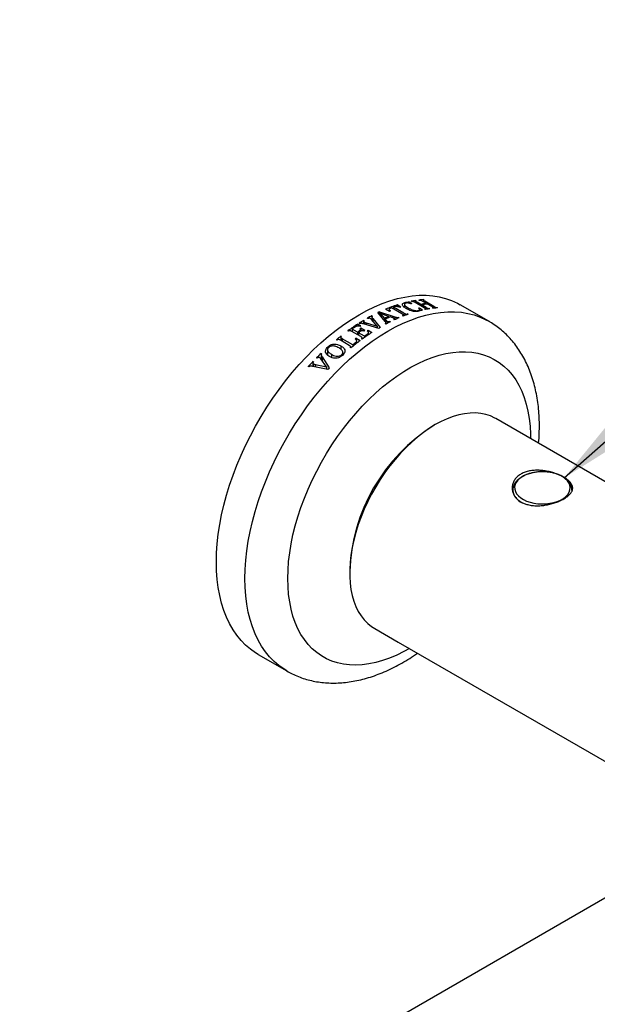
# Model space of a CAD drawing. Units: millimetres. Extents: x 120 to 2495, y 153 to 3444.
# Drawn here: x 2017 to 2103, y 1536 to 1682 of the extents above; entities that cross this region are included whole.
import ezdxf

# ---------------------------------------------------------------- set-up
doc = ezdxf.new("R2010")
doc.units = ezdxf.units.MM
doc.header["$LTSCALE"] = 12
doc.dimstyles.new('SLDDIMSTYLE2', dxfattribs={"dimtxt": 0.18, "dimasz": 39.624, "dimexe": 0, "dimexo": 0.0625, "dimgap": 0, "dimtad": 0, "dimtih": 1, "dimtoh": 1, "dimdec": 0, "dimrnd": 1e-09, "dimzin": 0, "dimdsep": 46, "dimtxsty": 'Standard', "dimsah": 1, "dimcen": 0.09, "dimadec": 0, "dimazin": 0, "dimtfac": 39.624, "dimtdec": 0, "dimtofl": 0, "dimtmove": 0, "dimatfit": 3, "dimfxl": 0, "dimfrac": 2, "dimtolj": 1, "dimtzin": 0, "dimarcsym": 0})

msp = doc.modelspace()

# ---------------------------------------------------------------- linework, layer by layer
at = {"color": 7, "linetype": 'Continuous', "lineweight": 25}
for p, q in [((2074.048, 1639.6), (2073.488, 1639.923)), ((2073.488, 1639.923), (2073.488, 1639.685)), ((2074.569, 1640.023), (2074.569, 1639.576)), ((2074.636, 1640.278), (2074.636, 1640.13)), ((2075.669, 1640.113), (2075.238, 1640.362)), ((2075.238, 1640.362), (2075.238, 1640.173)), ((2075.663, 1640.413), (2075.575, 1640.464)), ((2077.481, 1639.503), (2076.154, 1640.269)), ((2076.322, 1640.527), (2076.233, 1640.578)), ((2076.233, 1640.578), (2076.233, 1640.223)), ((2076.248, 1640.471), (2076.248, 1640.214)), ((2076.994, 1640.005), (2076.449, 1640.32)), ((2076.814, 1640.594), (2076.726, 1640.645)), ((2076.994, 1640.005), (2076.994, 1639.784)), ((2077.779, 1639.552), (2077.142, 1639.92)), ((2077.142, 1639.92), (2077.142, 1639.699)), ((2077.849, 1640.121), (2077.304, 1640.436)), ((2077.469, 1640.658), (2077.381, 1640.709)), ((2077.381, 1640.709), (2077.381, 1640.391)), ((2077.395, 1640.614), (2077.395, 1640.383)), ((2078.925, 1639.698), (2077.597, 1640.465)), ((2077.849, 1640.121), (2077.849, 1640.02)), ((2078.633, 1639.668), (2077.996, 1640.036)), ((2087.088, 1637.504), (2082.845, 1639.954)), ((2069.812, 1638.258), (2069.724, 1638.31)), ((2069.724, 1638.31), (2069.724, 1637.702)), ((2071.689, 1637.473), (2070.612, 1638.793)), ((2070.858, 1638.909), (2073.124, 1638.147)), ((2070.858, 1638.909), (2070.858, 1638.491)), ((2070.978, 1638.646), (2070.978, 1638.344)), ((2070.978, 1638.646), (2071.619, 1637.902)), ((2072.261, 1638.211), (2070.978, 1638.646)), ((2072.339, 1638.965), (2071.779, 1639.289)), ((2072.261, 1638.211), (2072.261, 1638.057)), ((2072.289, 1639.287), (2072.289, 1638.995)), ((2074.206, 1638.578), (2072.634, 1639.486)), ((2074.501, 1638.688), (2072.929, 1639.596)), ((2072.929, 1639.596), (2072.929, 1639.316)), ((2074.398, 1638.266), (2074.31, 1638.317)), ((2074.399, 1638.266), (2074.399, 1638.413)), ((2075.112, 1638.531), (2075.024, 1638.582)), ((2075.024, 1638.582), (2075.024, 1638.499)), ((2076.601, 1639.087), (2076.601, 1638.974)), ((2076.804, 1639.02), (2076.804, 1639.222)), ((2077.269, 1639.189), (2076.818, 1639.45)), ((2076.818, 1639.45), (2076.818, 1639.024)), ((2077.696, 1639.239), (2077.608, 1639.29)), ((2077.683, 1639.247), (2077.683, 1639.349)), ((2078.355, 1639.353), (2078.266, 1639.405)), ((2078.266, 1639.405), (2078.266, 1639.34)), ((2078.847, 1639.42), (2078.758, 1639.471)), ((2078.832, 1639.429), (2078.832, 1639.52)), ((2079.502, 1639.484), (2079.414, 1639.535)), ((2079.414, 1639.535), (2079.414, 1639.477)), ((2068.097, 1636.799), (2067.625, 1637.071)), ((2067.625, 1637.071), (2067.625, 1636.766)), ((2067.912, 1637.147), (2067.823, 1637.198)), ((2070.748, 1636.433), (2068.481, 1637.113)), ((2068.512, 1637.454), (2068.512, 1637.104)), ((2068.604, 1637.575), (2068.516, 1637.626)), ((2068.516, 1637.626), (2068.516, 1637.455)), ((2068.584, 1637.37), (2068.584, 1637.082)), ((2068.887, 1637.255), (2070.537, 1636.745)), ((2069.146, 1637.891), (2069.057, 1637.942)), ((2070.537, 1636.745), (2069.695, 1637.737)), ((2069.748, 1638.152), (2069.748, 1637.674)), ((2069.876, 1637.918), (2070.952, 1636.553)), ((2070.537, 1636.745), (2070.537, 1636.497)), ((2071.619, 1637.902), (2071.619, 1637.558)), ((2071.722, 1637.795), (2071.815, 1637.685)), ((2071.722, 1637.795), (2071.722, 1637.428)), ((2071.838, 1637.081), (2071.75, 1637.132)), ((2071.81, 1637.098), (2071.81, 1637.237)), ((2072.039, 1637.482), (2072.039, 1637.187)), ((2072.502, 1637.423), (2072.413, 1637.474)), ((2072.413, 1637.474), (2072.413, 1637.379)), ((2072.693, 1638.056), (2072.445, 1638.143)), ((2073.067, 1637.695), (2072.979, 1637.746)), ((2073.074, 1637.698), (2073.074, 1637.852)), ((2073.783, 1638.014), (2073.695, 1638.065)), ((2073.695, 1638.065), (2073.695, 1637.976)), ((2065.214, 1635.23), (2065.126, 1635.281)), ((2065.126, 1635.281), (2065.126, 1634.625)), ((2066.265, 1636.025), (2066.176, 1636.076)), ((2068.083, 1635.212), (2066.755, 1635.978)), ((2067.596, 1635.872), (2066.8, 1636.331)), ((2066.8, 1636.331), (2066.8, 1635.952)), ((2067.596, 1635.872), (2067.596, 1635.493)), ((2068.627, 1635.277), (2067.743, 1635.787)), ((2067.743, 1635.787), (2067.743, 1635.408)), ((2067.932, 1636.105), (2067.932, 1635.918)), ((2068.03, 1635.986), (2068.03, 1636.228)), ((2068.686, 1636.132), (2068.067, 1636.49)), ((2068.067, 1636.49), (2068.067, 1636.011)), ((2069.187, 1636.17), (2069.717, 1635.828)), ((2069.187, 1636.17), (2069.187, 1635.901)), ((2069.242, 1635.513), (2069.242, 1635.775)), ((2064.556, 1634.7), (2064.468, 1634.751)), ((2066.374, 1633.904), (2065.046, 1634.671)), ((2065.123, 1633.838), (2065.123, 1633.334)), ((2065.14, 1635.091), (2065.14, 1634.617)), ((2066.918, 1633.998), (2065.342, 1634.907)), ((2066.918, 1633.998), (2066.918, 1633.794)), ((2067.39, 1634.996), (2067.977, 1634.616)), ((2067.39, 1634.996), (2067.39, 1634.728)), ((2067.494, 1634.248), (2067.494, 1634.534)), ((2068.298, 1634.851), (2068.209, 1634.902)), ((2068.284, 1634.859), (2068.284, 1635.031)), ((2068.627, 1635.277), (2068.627, 1635.088)), ((2062.27, 1632.659), (2062.181, 1632.71)), ((2062.181, 1632.71), (2062.181, 1631.893)), ((2062.206, 1632.498), (2062.206, 1631.835)), ((2063.142, 1633.239), (2063.142, 1632.489)), ((2063.201, 1633.703), (2063.201, 1633.434)), ((2063.711, 1632.58), (2063.711, 1632.121)), ((2065.235, 1632.53), (2065.235, 1632.338)), ((2065.422, 1632.501), (2065.422, 1632.877)), ((2066.589, 1633.526), (2066.501, 1633.577)), ((2066.575, 1633.534), (2066.575, 1633.719)), ((2060.97, 1631.26), (2060.97, 1630.779)), ((2061.061, 1631.447), (2060.973, 1631.498)), ((2060.973, 1631.498), (2060.973, 1631.283)), ((2061.042, 1631.161), (2061.345, 1631.068)), ((2061.042, 1631.161), (2061.042, 1630.765)), ((2061.345, 1631.068), (2062.994, 1630.726)), ((2061.603, 1632.002), (2061.515, 1632.053)), ((2062.994, 1630.726), (2062.152, 1631.91)), ((2062.206, 1631.879), (2062.181, 1631.893)), ((2062.334, 1632.2), (2063.409, 1630.551)), ((2060.369, 1630.708), (2060.281, 1630.759)), ((2063.206, 1630.342), (2060.939, 1630.785)), ((2062.994, 1630.726), (2062.994, 1630.383)), ((2126.436, 1600.933), (2088.159, 1623.03)), ((2090.67, 1612.386), (2090.67, 1612.134)), ((2090.67, 1612.36), (2090.67, 1612.386)), ((2099.47, 1612.413), (2099.47, 1612.386)), ((2099.47, 1612.298), (2099.47, 1612.386)), ((2070.161, 1591.852), (2073.654, 1589.835)), ((2073.654, 1589.835), (2107.459, 1570.32)), ((2052.847, 1587.991), (2057.09, 1585.541)), ((2133.51, 1568.641), (1603.637, 1262.752))]:
    msp.add_line(p, q, dxfattribs=at)
at = {"color": 8, "linetype": 'Continuous', "lineweight": 25}
for p, q in [((2076.449, 1640.32), (2076.449, 1640.098)), ((2077.597, 1640.465), (2077.597, 1640.266)), ((2078.925, 1639.698), (2078.925, 1639.43)), ((2074.501, 1638.688), (2074.501, 1638.306)), ((2075.133, 1639.493), (2075.133, 1639.237)), ((2077.779, 1639.552), (2077.779, 1639.255)), ((2068.887, 1637.255), (2068.887, 1636.991)), ((2069.876, 1637.918), (2069.876, 1637.523)), ((2071.815, 1637.685), (2071.815, 1637.244)), ((2073.124, 1638.147), (2073.124, 1637.721)), ((2069.1, 1635.602), (2069.1, 1635.417)), ((2065.342, 1634.907), (2065.342, 1634.5)), ((2067.324, 1634.316), (2067.324, 1634.116)), ((2061.345, 1631.068), (2061.345, 1630.705)), ((2062.334, 1632.2), (2062.334, 1631.655))]:
    msp.add_line(p, q, dxfattribs=at)
at = {"color": 7, "linetype": 'Continuous', "lineweight": 25, "flags": 128}
for points in [[(2046.633, 1601.726), (2046.664, 1603.07), (2046.757, 1604.446), (2046.912, 1605.85), (2047.129, 1607.278), (2047.406, 1608.726), (2047.743, 1610.189), (2048.14, 1611.663), (2048.594, 1613.143), (2049.104, 1614.627), (2049.669, 1616.108), (2050.288, 1617.583), (2050.958, 1619.047), (2051.678, 1620.497), (2052.445, 1621.927), (2053.258, 1623.335), (2054.113, 1624.714), (2055.008, 1626.062), (2055.942, 1627.375), (2056.91, 1628.648), (2057.91, 1629.879), (2058.939, 1631.062), (2059.994, 1632.196), (2061.073, 1633.276), (2062.171, 1634.299), (2063.286, 1635.263), (2064.414, 1636.164), (2065.553, 1637.001), (2066.698, 1637.769), (2067.846, 1638.468), (2068.995, 1639.095), (2070.14, 1639.649), (2071.278, 1640.127), (2072.406, 1640.528), (2073.521, 1640.852), (2074.62, 1641.096), (2075.698, 1641.261), (2076.753, 1641.346), (2077.783, 1641.351), (2078.783, 1641.275), (2079.751, 1641.12), (2080.684, 1640.884), (2081.579, 1640.57), (2082.434, 1640.178), (2082.845, 1639.954)], [(2057.24, 1599.277), (2057.271, 1600.517), (2057.364, 1601.788), (2057.519, 1603.087), (2057.735, 1604.408), (2058.011, 1605.748), (2058.347, 1607.101), (2058.742, 1608.464), (2059.193, 1609.83), (2059.7, 1611.196), (2060.26, 1612.557), (2060.872, 1613.907), (2061.534, 1615.244), (2062.243, 1616.561), (2062.997, 1617.854), (2063.794, 1619.119), (2064.63, 1620.352), (2065.502, 1621.548), (2066.408, 1622.703), (2067.345, 1623.813), (2068.309, 1624.875), (2069.298, 1625.884), (2070.306, 1626.837), (2071.332, 1627.731), (2072.372, 1628.563), (2073.421, 1629.33), (2074.477, 1630.029), (2075.535, 1630.658), (2076.593, 1631.215), (2077.646, 1631.698), (2078.691, 1632.104), (2079.724, 1632.434), (2080.742, 1632.684), (2081.741, 1632.856), (2082.717, 1632.948), (2083.668, 1632.96), (2084.59, 1632.891), (2085.48, 1632.742), (2086.335, 1632.514), (2087.151, 1632.207), (2087.927, 1631.823), (2088.659, 1631.362), (2089.345, 1630.827), (2089.982, 1630.218), (2090.568, 1629.539), (2091.102, 1628.792), (2091.581, 1627.978), (2092.004, 1627.102), (2092.37, 1626.165), (2092.676, 1625.172), (2092.923, 1624.125), (2093.108, 1623.029), (2093.232, 1621.886), (2093.294, 1620.702), (2093.302, 1620.061)], [(2088.159, 1623.03), (2088.001, 1623.118), (2087.341, 1623.423), (2086.641, 1623.65), (2085.905, 1623.799), (2085.135, 1623.868), (2084.337, 1623.856), (2083.513, 1623.765), (2082.668, 1623.594), (2081.806, 1623.345), (2080.931, 1623.018), (2080.048, 1622.615), (2079.16, 1622.139), (2078.272, 1621.59), (2077.389, 1620.973), (2076.514, 1620.29), (2075.652, 1619.544), (2074.807, 1618.739), (2073.983, 1617.879), (2073.184, 1616.969), (2072.415, 1616.011), (2071.679, 1615.013), (2070.979, 1613.977), (2070.318, 1612.909), (2069.701, 1611.815), (2069.13, 1610.7), (2068.608, 1609.568), (2068.137, 1608.426)], [(2092.146, 1614.434), (2091.752, 1614.171), (2091.428, 1613.877), (2091.182, 1613.559), (2091.018, 1613.223), (2090.941, 1612.877), (2090.952, 1612.529), (2091.051, 1612.185), (2091.236, 1611.853), (2091.502, 1611.541), (2091.844, 1611.254), (2092.255, 1610.998), (2092.726, 1610.78), (2093.247, 1610.604), (2093.806, 1610.474), (2094.393, 1610.392), (2094.994, 1610.36), (2095.597, 1610.379), (2096.188, 1610.449), (2096.756, 1610.567), (2097.288, 1610.732), (2097.772, 1610.94), (2098.199, 1611.187), (2098.559, 1611.466), (2098.845, 1611.773), (2099.05, 1612.101), (2099.171, 1612.442), (2099.204, 1612.79), (2099.149, 1613.137), (2099.007, 1613.476), (2098.781, 1613.799), (2098.476, 1614.1), (2098.098, 1614.372), (2097.656, 1614.609), (2097.159, 1614.806), (2096.617, 1614.96), (2096.042, 1615.067), (2095.447, 1615.124), (2094.843, 1615.13), (2094.245, 1615.086), (2093.664, 1614.991), (2093.112, 1614.849), (2092.603, 1614.662), (2092.146, 1614.434)], [(2068.137, 1608.426), (2067.72, 1607.28), (2067.359, 1606.134), (2067.055, 1604.995), (2066.81, 1603.867), (2066.625, 1602.757), (2066.502, 1601.67), (2066.44, 1600.611), (2066.44, 1599.585), (2066.502, 1598.597), (2066.625, 1597.653), (2066.81, 1596.756), (2067.055, 1595.911), (2067.359, 1595.122), (2067.72, 1594.394), (2068.137, 1593.729), (2068.608, 1593.13), (2069.13, 1592.602), (2069.701, 1592.146), (2070.161, 1591.852)], [(2052.847, 1587.991), (2052.445, 1588.235), (2051.678, 1588.78), (2050.958, 1589.399), (2050.288, 1590.089), (2049.669, 1590.85), (2049.104, 1591.678), (2048.594, 1592.572), (2048.14, 1593.529), (2047.743, 1594.545), (2047.406, 1595.619), (2047.129, 1596.746), (2046.912, 1597.924), (2046.757, 1599.149), (2046.664, 1600.418), (2046.633, 1601.726)], [(2075.303, 1588.883), (2074.477, 1588.426), (2073.421, 1587.906), (2072.372, 1587.461), (2071.332, 1587.093), (2070.306, 1586.803), (2069.298, 1586.592), (2068.309, 1586.46), (2067.345, 1586.408), (2066.408, 1586.437), (2065.502, 1586.545), (2064.63, 1586.734), (2063.794, 1587.001), (2062.997, 1587.347), (2062.243, 1587.77), (2061.534, 1588.268), (2060.872, 1588.84), (2060.26, 1589.484), (2059.7, 1590.198), (2059.193, 1590.979), (2058.742, 1591.824), (2058.347, 1592.731), (2058.011, 1593.696), (2057.735, 1594.717), (2057.519, 1595.789), (2057.364, 1596.909), (2057.271, 1598.073), (2057.24, 1599.277)]]:
    msp.add_lwpolyline(points, dxfattribs=at)
at = {"color": 8, "linetype": 'Continuous', "lineweight": 25, "flags": 128}
for points in [[(2050.876, 1599.277), (2050.907, 1600.621), (2051, 1601.997), (2051.155, 1603.401), (2051.372, 1604.829), (2051.649, 1606.277), (2051.986, 1607.739), (2052.382, 1609.213), (2052.836, 1610.694), (2053.347, 1612.177), (2053.912, 1613.659), (2054.531, 1615.134), (2055.201, 1616.598), (2055.921, 1618.048), (2056.688, 1619.478), (2057.501, 1620.885), (2058.356, 1622.265), (2059.251, 1623.613), (2060.184, 1624.926), (2061.152, 1626.199), (2062.152, 1627.429), (2063.182, 1628.613), (2064.237, 1629.746), (2065.315, 1630.827), (2066.414, 1631.85), (2067.529, 1632.814), (2068.657, 1633.715), (2069.795, 1634.551), (2070.94, 1635.32), (2072.089, 1636.019), (2073.237, 1636.646), (2074.382, 1637.199), (2075.521, 1637.678), (2076.649, 1638.079), (2077.764, 1638.402), (2078.862, 1638.647), (2079.941, 1638.812), (2080.996, 1638.897), (2082.025, 1638.902), (2083.025, 1638.826), (2083.993, 1638.67), (2084.927, 1638.435), (2085.822, 1638.121), (2086.677, 1637.729), (2087.094, 1637.501)], [(2099.47, 1612.386), (2099.459, 1612.205), (2099.456, 1612.187)], [(2057.087, 1585.543), (2056.688, 1585.786), (2055.921, 1586.331), (2055.201, 1586.949), (2054.531, 1587.64), (2053.912, 1588.401), (2053.347, 1589.229), (2052.836, 1590.123), (2052.382, 1591.079), (2051.986, 1592.096), (2051.649, 1593.17), (2051.372, 1594.297), (2051.155, 1595.475), (2051, 1596.7), (2050.907, 1597.968), (2050.876, 1599.277)]]:
    msp.add_lwpolyline(points, dxfattribs=at)
at = {"color": 7, "linetype": 'Continuous', "lineweight": 25}
for centre, radius, start, end in [((2080.024, 1619.688), 21.264, 107.89941, 112.81213), ((2080.037, 1620.003), 20.842, 109.34773, 109.94033), ((2079.359, 1623.241), 17.271, 102.3392, 102.83994), ((2078.67, 1624.603), 16.16, 98.67108, 101.04032), ((2078.468, 1626.085), 14.664, 94.24901, 96.82261), ((2079.493, 1624.819), 15.39, 96.13471, 99.34533), ((2079.641, 1624.734), 15.39, 96.13471, 99.34533), ((2082.572, 1614.201), 27.318, 118.05396, 119.65026), ((2081.33, 1616.582), 24.661, 115.1267, 115.75919), ((2082.699, 1615.678), 24.833, 114.85497, 116.49907), ((2081.101, 1618.077), 22.651, 112.35299, 112.75648), ((2080.337, 1619.195), 21.704, 110.78685, 111.3599), ((2080.16, 1620.612), 19.947, 107.84189, 108.28698), ((2082.155, 1618.461), 21.269, 109.33797, 111.38839), ((2080.508, 1622.578), 17.271, 102.3392, 102.83994), ((2080.791, 1623.379), 16.16, 98.67108, 101.04032), ((2080.589, 1624.86), 14.664, 94.24901, 96.82261), ((2085.221, 1609.909), 32.363, 122.93463, 126.04687), ((2083.806, 1612.087), 29.766, 120.91063, 122.47699), ((2084.955, 1610.751), 31.028, 122.91049, 123.23512), ((2082.85, 1615.586), 24.841, 114.76192, 116.61306), ((2084.087, 1614.113), 26.03, 116.42851, 118.07101), ((2083.057, 1616.255), 23.653, 113.08526, 114.98398), ((2087.825, 1606.423), 36.715, 128.18752, 129.50662), ((2085.378, 1609.819), 32.373, 123.97097, 125.02086), ((2086.264, 1609.231), 32.531, 124.29885, 125.01943), ((2086.411, 1609.146), 32.531, 124.29885, 125.01943), ((2085.49, 1610.16), 31.572, 123.49342, 123.81459), ((2087.359, 1608.66), 32.394, 122.99869, 126.04589), ((2086.109, 1609.803), 31.572, 123.49342, 123.81459), ((2087.214, 1608.751), 32.389, 124.00471, 125.02069), ((2086.045, 1610.121), 31.028, 122.91049, 123.23512), ((2085.406, 1611.763), 28.697, 120.24495, 120.71637), ((2089.473, 1605.786), 35.961, 126.70899, 129.52093), ((2089.351, 1605.848), 35.994, 127.73098, 128.55184), ((2088.041, 1607.214), 34.616, 126.62633, 126.93075), ((2091.729, 1602.04), 42.587, 133.93229, 135.19102), ((2093.328, 1600.479), 44.823, 136.2078, 137.50205), ((2094.793, 1599.894), 43.873, 135.67002, 136.05159), ((2093.127, 1599.378), 26.71, 121.98318, 178.0222)]:
    msp.add_arc(centre, radius, start, end, dxfattribs=at)
at = {"color": 8, "linetype": 'Continuous', "lineweight": 25}
msp.add_arc((2092.89, 1612.61), 2.235, 186.447, 247.65364, dxfattribs=at)
at = {"color": 7, "linetype": 'Continuous', "lineweight": 25}
for points, knots in [([(2073.901, 1639.551), (2073.837, 1639.576), (2073.703, 1639.627), (2073.523, 1639.683), (2073.365, 1639.707), (2073.236, 1639.704), (2073.17, 1639.681), (2073.132, 1639.668)], [0, 0, 0, 0, 0.25819, 0.5391691, 0.6735606, 0.8089853, 1, 1, 1, 1]), ([(2074.835, 1639.381), (2074.678, 1639.482), (2074.425, 1639.645), (2074.248, 1639.891), (2074.256, 1640.074), (2074.404, 1640.205), (2074.562, 1640.254), (2074.636, 1640.278)], [0, 0, 0, 0, 0.3054248, 0.4929266, 0.6817817, 0.8495761, 1, 1, 1, 1]), ([(2074.753, 1640.185), (2074.701, 1640.166), (2074.599, 1640.129), (2074.554, 1640.026), (2074.61, 1639.883), (2074.803, 1639.696), (2075.017, 1639.564), (2075.133, 1639.493)], [0, 0, 0, 0, 0.1483147, 0.2890613, 0.4521842, 0.7048723, 1, 1, 1, 1]), ([(2074.636, 1640.278), (2074.682, 1640.288), (2074.774, 1640.31), (2074.968, 1640.344), (2075.13, 1640.355), (2075.238, 1640.362)], [0, 0, 0, 0, 0.2507529, 0.5016531, 1, 1, 1, 1]), ([(2075.521, 1640.081), (2075.426, 1640.116), (2075.279, 1640.17), (2075.059, 1640.211), (2074.891, 1640.214), (2074.802, 1640.195), (2074.753, 1640.185)], [0, 0, 0, 0, 0.3676415, 0.5653972, 0.7643378, 1, 1, 1, 1]), ([(2076.154, 1640.269), (2076.102, 1640.299), (2076.031, 1640.34), (2075.929, 1640.385), (2075.863, 1640.404), (2075.771, 1640.417), (2075.709, 1640.414), (2075.663, 1640.413)], [0, 0, 0, 0, 0.3746858, 0.5145933, 0.6166707, 0.7184452, 1, 1, 1, 1]), ([(2076.322, 1640.527), (2076.298, 1640.518), (2076.263, 1640.504), (2076.246, 1640.477), (2076.253, 1640.45), (2076.317, 1640.396), (2076.393, 1640.352), (2076.449, 1640.32)], [0, 0, 0, 0, 0.2448583, 0.3601379, 0.4541557, 0.5932089, 1, 1, 1, 1]), ([(2077.304, 1640.436), (2077.235, 1640.477), (2077.15, 1640.529), (2077.007, 1640.577), (2076.914, 1640.591), (2076.854, 1640.593), (2076.814, 1640.594)], [0, 0, 0, 0, 0.4982801, 0.6236538, 0.7485783, 1, 1, 1, 1]), ([(2077.469, 1640.658), (2077.452, 1640.652), (2077.423, 1640.642), (2077.393, 1640.625), (2077.396, 1640.602), (2077.432, 1640.563), (2077.51, 1640.516), (2077.574, 1640.478), (2077.597, 1640.465)], [0, 0, 0, 0, 0.1934997, 0.3337188, 0.4341921, 0.5338239, 0.8316594, 1, 1, 1, 1]), ([(2078.758, 1639.471), (2078.782, 1639.48), (2078.816, 1639.492), (2078.835, 1639.516), (2078.829, 1639.534), (2078.789, 1639.582), (2078.706, 1639.628), (2078.633, 1639.668)], [0, 0, 0, 0, 0.25214357, 0.37751507, 0.43784157, 0.50321691, 1, 1, 1, 1]), ([(2078.925, 1639.698), (2078.96, 1639.678), (2079.031, 1639.638), (2079.129, 1639.588), (2079.225, 1639.556), (2079.317, 1639.54), (2079.375, 1639.537), (2079.414, 1639.535)], [0, 0, 0, 0, 0.2520908, 0.5022248, 0.6267425, 0.7507175, 1, 1, 1, 1]), ([(2069.812, 1638.258), (2069.79, 1638.237), (2069.749, 1638.198), (2069.745, 1638.097), (2069.809, 1638.006), (2069.861, 1637.937), (2069.876, 1637.918)], [0, 0, 0, 0, 0.2092032, 0.3815427, 0.8255826, 1, 1, 1, 1]), ([(2072.431, 1639.408), (2072.398, 1639.394), (2072.341, 1639.371), (2072.291, 1639.324), (2072.284, 1639.264), (2072.341, 1639.161), (2072.428, 1639.081), (2072.487, 1639.027)], [0, 0, 0, 0, 0.1707401, 0.2860933, 0.4013823, 0.5977299, 1, 1, 1, 1]), ([(2074.31, 1638.317), (2074.34, 1638.337), (2074.384, 1638.366), (2074.405, 1638.416), (2074.38, 1638.462), (2074.31, 1638.517), (2074.244, 1638.556), (2074.206, 1638.578)], [0, 0, 0, 0, 0.2788793, 0.4055935, 0.5330496, 0.7333118, 1, 1, 1, 1]), ([(2074.501, 1638.688), (2074.537, 1638.667), (2074.61, 1638.627), (2074.716, 1638.58), (2074.817, 1638.561), (2074.916, 1638.561), (2074.98, 1638.574), (2075.024, 1638.582)], [0, 0, 0, 0, 0.2481201, 0.498591, 0.6208877, 0.7431169, 1, 1, 1, 1]), ([(2076.708, 1638.991), (2076.607, 1638.97), (2076.428, 1638.932), (2076.095, 1638.935), (2075.743, 1638.992), (2075.29, 1639.136), (2075.011, 1639.287), (2074.835, 1639.381)], [0, 0, 0, 0, 0.1907716, 0.336305, 0.4821465, 0.6747329, 1, 1, 1, 1]), ([(2075.133, 1639.493), (2075.24, 1639.433), (2075.489, 1639.296), (2075.855, 1639.146), (2076.192, 1639.071), (2076.401, 1639.056), (2076.531, 1639.07), (2076.588, 1639.084), (2076.601, 1639.087)], [0, 0, 0, 0, 0.2593419, 0.5991291, 0.7269341, 0.8557856, 0.9692153, 1, 1, 1, 1]), ([(2076.601, 1639.087), (2076.658, 1639.103), (2076.752, 1639.131), (2076.811, 1639.197), (2076.795, 1639.291), (2076.721, 1639.366), (2076.67, 1639.417)], [0, 0, 0, 0, 0.280068, 0.4554056, 0.6307442, 1, 1, 1, 1]), ([(2077.269, 1639.189), (2077.229, 1639.171), (2077.149, 1639.133), (2076.971, 1639.063), (2076.813, 1639.02), (2076.708, 1638.991)], [0, 0, 0, 0, 0.2507471, 0.5015768, 1, 1, 1, 1]), ([(2077.608, 1639.29), (2077.627, 1639.3), (2077.658, 1639.315), (2077.686, 1639.34), (2077.681, 1639.365), (2077.641, 1639.409), (2077.564, 1639.455), (2077.5, 1639.492), (2077.481, 1639.503)], [0, 0, 0, 0, 0.21182257, 0.33774989, 0.4391678, 0.54006672, 0.86368855, 1, 1, 1, 1]), ([(2077.779, 1639.552), (2077.843, 1639.514), (2077.923, 1639.466), (2078.051, 1639.421), (2078.145, 1639.405), (2078.213, 1639.405), (2078.26, 1639.405), (2078.266, 1639.405)], [0, 0, 0, 0, 0.47148098, 0.58502369, 0.69914768, 0.96271456, 1, 1, 1, 1]), ([(2067.949, 1636.703), (2067.842, 1636.733), (2067.703, 1636.77), (2067.513, 1636.77), (2067.394, 1636.736), (2067.329, 1636.693), (2067.289, 1636.667)], [0, 0, 0, 0, 0.489123, 0.629275, 0.7713019, 1, 1, 1, 1]), ([(2068.481, 1637.113), (2068.435, 1637.127), (2068.338, 1637.156), (2068.204, 1637.187), (2068.075, 1637.194), (2067.982, 1637.175), (2067.932, 1637.155), (2067.912, 1637.147)], [0, 0, 0, 0, 0.2566635, 0.5386202, 0.7111626, 0.8855635, 1, 1, 1, 1]), ([(2068.604, 1637.575), (2068.572, 1637.548), (2068.528, 1637.512), (2068.509, 1637.457), (2068.518, 1637.422), (2068.546, 1637.394), (2068.572, 1637.377), (2068.584, 1637.37)], [0, 0, 0, 0, 0.4141879, 0.5714309, 0.7039164, 0.8669812, 1, 1, 1, 1]), ([(2068.584, 1637.37), (2068.607, 1637.358), (2068.652, 1637.334), (2068.753, 1637.295), (2068.834, 1637.271), (2068.887, 1637.255)], [0, 0, 0, 0, 0.2507938, 0.5018312, 1, 1, 1, 1]), ([(2069.516, 1637.892), (2069.493, 1637.905), (2069.454, 1637.925), (2069.386, 1637.942), (2069.316, 1637.943), (2069.233, 1637.925), (2069.178, 1637.904), (2069.146, 1637.891)], [0, 0, 0, 0, 0.2256321, 0.3727219, 0.5210156, 0.7179418, 1, 1, 1, 1]), ([(2069.695, 1637.737), (2069.681, 1637.751), (2069.655, 1637.778), (2069.602, 1637.833), (2069.55, 1637.869), (2069.516, 1637.892)], [0, 0, 0, 0, 0.2526195, 0.5052666, 1, 1, 1, 1]), ([(2071.75, 1637.132), (2071.769, 1637.149), (2071.808, 1637.186), (2071.816, 1637.28), (2071.763, 1637.377), (2071.708, 1637.448), (2071.689, 1637.473)], [0, 0, 0, 0, 0.1688118, 0.3570129, 0.7766769, 1, 1, 1, 1]), ([(2071.815, 1637.685), (2071.831, 1637.667), (2071.862, 1637.631), (2071.927, 1637.56), (2071.995, 1637.513), (2072.039, 1637.482)], [0, 0, 0, 0, 0.2523635, 0.504741, 1, 1, 1, 1]), ([(2072.039, 1637.482), (2072.064, 1637.47), (2072.104, 1637.449), (2072.174, 1637.433), (2072.248, 1637.431), (2072.33, 1637.445), (2072.384, 1637.464), (2072.413, 1637.474)], [0, 0, 0, 0, 0.2317659, 0.3782659, 0.525234, 0.7452117, 1, 1, 1, 1]), ([(2073.004, 1637.93), (2072.98, 1637.942), (2072.934, 1637.967), (2072.829, 1638.009), (2072.747, 1638.037), (2072.693, 1638.056)], [0, 0, 0, 0, 0.2508455, 0.501867, 1, 1, 1, 1]), ([(2072.979, 1637.746), (2073.001, 1637.763), (2073.038, 1637.79), (2073.072, 1637.829), (2073.076, 1637.862), (2073.057, 1637.895), (2073.026, 1637.916), (2073.006, 1637.928), (2073.004, 1637.93)], [0, 0, 0, 0, 0.30708975, 0.50279233, 0.64295519, 0.7834997, 0.97370904, 1, 1, 1, 1]), ([(2073.124, 1638.147), (2073.17, 1638.131), (2073.261, 1638.101), (2073.39, 1638.064), (2073.517, 1638.043), (2073.618, 1638.049), (2073.673, 1638.061), (2073.695, 1638.065)], [0, 0, 0, 0, 0.2567489, 0.5000468, 0.6875547, 0.8771489, 1, 1, 1, 1]), ([(2094.508, 1619.365), (2094.51, 1619.39), (2094.562, 1619.879), (2094.605, 1620.818), (2094.631, 1622.176), (2094.586, 1623.508), (2094.478, 1624.813), (2094.304, 1626.086), (2094.064, 1627.322), (2093.758, 1628.515), (2093.387, 1629.662), (2092.953, 1630.758), (2092.457, 1631.797), (2091.901, 1632.777), (2091.29, 1633.694), (2090.626, 1634.545), (2089.912, 1635.33), (2089.152, 1636.047), (2088.346, 1636.69), (2087.659, 1637.173), (2087.226, 1637.415), (2087.091, 1637.491)], [0, 0, 0, 0, 0.0031669, 0.0626734, 0.1222826, 0.1819606, 0.2416394, 0.3012346, 0.3606461, 0.4197558, 0.4784354, 0.5365581, 0.5940132, 0.6507201, 0.7066382, 0.7617715, 0.816167, 0.8699089, 0.923111, 0.9759081, 1, 1, 1, 1]), ([(2066.755, 1635.978), (2066.703, 1636.008), (2066.633, 1636.049), (2066.53, 1636.084), (2066.464, 1636.09), (2066.372, 1636.074), (2066.31, 1636.046), (2066.265, 1636.025)], [0, 0, 0, 0, 0.3805656, 0.5228495, 0.6261233, 0.7291916, 1, 1, 1, 1]), ([(2067.932, 1636.105), (2067.956, 1636.122), (2067.995, 1636.151), (2068.03, 1636.199), (2068.033, 1636.251), (2067.995, 1636.317), (2067.949, 1636.363), (2067.92, 1636.392)], [0, 0, 0, 0, 0.2033814, 0.3378378, 0.4729705, 0.6753746, 1, 1, 1, 1]), ([(2068.539, 1636.034), (2068.499, 1636.047), (2068.419, 1636.074), (2068.308, 1636.094), (2068.213, 1636.086), (2068.142, 1636.06), (2068.102, 1636.034), (2068.08, 1636.02)], [0, 0, 0, 0, 0.2709198, 0.5446201, 0.6793473, 0.8146412, 1, 1, 1, 1]), ([(2069.1, 1635.602), (2069.134, 1635.625), (2069.189, 1635.664), (2069.24, 1635.731), (2069.246, 1635.803), (2069.187, 1635.923), (2069.101, 1636.011), (2069.039, 1636.074)], [0, 0, 0, 0, 0.1695681, 0.2830927, 0.3972703, 0.5707528, 1, 1, 1, 1]), ([(2063.201, 1633.703), (2063.309, 1633.79), (2063.502, 1633.944), (2063.862, 1634.084), (2064.236, 1634.127), (2064.687, 1634.06), (2064.958, 1633.922), (2065.123, 1633.838)], [0, 0, 0, 0, 0.2001776, 0.3558707, 0.512017, 0.7016093, 1, 1, 1, 1]), ([(2064.864, 1633.524), (2064.752, 1633.583), (2064.494, 1633.722), (2064.111, 1633.832), (2063.757, 1633.82), (2063.536, 1633.75), (2063.403, 1633.666), (2063.345, 1633.615), (2063.337, 1633.608)], [0, 0, 0, 0, 0.25852172, 0.59941546, 0.72874289, 0.85871347, 0.9798813, 1, 1, 1, 1]), ([(2065.046, 1634.671), (2064.995, 1634.701), (2064.924, 1634.742), (2064.821, 1634.775), (2064.755, 1634.778), (2064.663, 1634.757), (2064.601, 1634.724), (2064.556, 1634.7)], [0, 0, 0, 0, 0.3788015, 0.5201639, 0.6230148, 0.7256368, 1, 1, 1, 1]), ([(2065.123, 1633.838), (2065.281, 1633.733), (2065.531, 1633.567), (2065.72, 1633.246), (2065.722, 1632.959), (2065.592, 1632.67), (2065.433, 1632.504), (2065.348, 1632.414)], [0, 0, 0, 0, 0.3063765, 0.4853744, 0.6662092, 0.8205247, 1, 1, 1, 1]), ([(2065.214, 1635.23), (2065.183, 1635.192), (2065.142, 1635.141), (2065.138, 1635.073), (2065.172, 1635.016), (2065.247, 1634.963), (2065.314, 1634.924), (2065.342, 1634.907)], [0, 0, 0, 0, 0.3064424, 0.4064148, 0.5065402, 0.7902494, 1, 1, 1, 1]), ([(2066.501, 1633.577), (2066.522, 1633.606), (2066.555, 1633.65), (2066.58, 1633.713), (2066.569, 1633.761), (2066.504, 1633.831), (2066.43, 1633.873), (2066.374, 1633.904)], [0, 0, 0, 0, 0.2299307, 0.3449359, 0.4614061, 0.5962233, 1, 1, 1, 1]), ([(2067.324, 1634.316), (2067.37, 1634.353), (2067.44, 1634.409), (2067.496, 1634.5), (2067.493, 1634.588), (2067.414, 1634.722), (2067.313, 1634.819), (2067.242, 1634.886)], [0, 0, 0, 0, 0.2051429, 0.3140619, 0.4237439, 0.6015768, 1, 1, 1, 1]), ([(2068.209, 1634.902), (2068.232, 1634.93), (2068.266, 1634.97), (2068.289, 1635.029), (2068.276, 1635.074), (2068.21, 1635.139), (2068.137, 1635.181), (2068.083, 1635.212)], [0, 0, 0, 0, 0.2388394, 0.3514202, 0.4650039, 0.6078101, 1, 1, 1, 1]), ([(2062.27, 1632.659), (2062.247, 1632.623), (2062.203, 1632.554), (2062.206, 1632.434), (2062.258, 1632.32), (2062.308, 1632.24), (2062.334, 1632.2)], [0, 0, 0, 0, 0.2222558, 0.4223679, 0.7076278, 1, 1, 1, 1]), ([(2063.43, 1632.25), (2063.272, 1632.358), (2063.022, 1632.529), (2062.839, 1632.869), (2062.843, 1633.174), (2062.974, 1633.464), (2063.125, 1633.623), (2063.201, 1633.703)], [0, 0, 0, 0, 0.310405, 0.4938751, 0.6790794, 0.8398645, 1, 1, 1, 1]), ([(2062.99, 1632.63), (2063.002, 1632.652), (2063.039, 1632.721), (2063.1, 1632.78), (2063.142, 1632.821)], [0, 0, 0, 0, 0.32512522, 1, 1, 1, 1]), ([(2063.337, 1633.608), (2063.275, 1633.542), (2063.167, 1633.428), (2063.131, 1633.239), (2063.171, 1633.044), (2063.355, 1632.805), (2063.576, 1632.665), (2063.711, 1632.58)], [0, 0, 0, 0, 0.17314, 0.3028907, 0.4318841, 0.6556179, 1, 1, 1, 1]), ([(2065.348, 1632.414), (2065.214, 1632.309), (2064.995, 1632.136), (2064.598, 1632.002), (2064.211, 1631.973), (2063.802, 1632.055), (2063.556, 1632.184), (2063.43, 1632.25)], [0, 0, 0, 0, 0.24046531, 0.39446854, 0.54839407, 0.76934645, 1, 1, 1, 1]), ([(2063.711, 1632.58), (2063.821, 1632.521), (2064.042, 1632.402), (2064.376, 1632.303), (2064.675, 1632.289), (2064.905, 1632.329), (2065.093, 1632.418), (2065.191, 1632.495), (2065.235, 1632.53)], [0, 0, 0, 0, 0.2546124, 0.5109325, 0.6550332, 0.7769042, 0.8992578, 1, 1, 1, 1]), ([(2065.235, 1632.53), (2065.289, 1632.587), (2065.384, 1632.689), (2065.435, 1632.867), (2065.394, 1633.063), (2065.211, 1633.302), (2064.993, 1633.441), (2064.864, 1633.524)], [0, 0, 0, 0, 0.1563038, 0.276744, 0.4252767, 0.6598559, 1, 1, 1, 1]), ([(2065.422, 1632.799), (2065.446, 1632.784), (2065.506, 1632.744), (2065.533, 1632.686), (2065.549, 1632.65)], [0, 0, 0, 0, 0.3915011, 1, 1, 1, 1]), ([(2061.061, 1631.447), (2061.024, 1631.396), (2060.977, 1631.332), (2060.967, 1631.25), (2060.984, 1631.2), (2061.019, 1631.176), (2061.042, 1631.161)], [0, 0, 0, 0, 0.497765, 0.6236488, 0.7487146, 1, 1, 1, 1]), ([(2061.973, 1632.086), (2061.95, 1632.098), (2061.911, 1632.117), (2061.844, 1632.125), (2061.776, 1632.112), (2061.692, 1632.07), (2061.637, 1632.028), (2061.603, 1632.002)], [0, 0, 0, 0, 0.2195235, 0.3599572, 0.501324, 0.6975918, 1, 1, 1, 1]), ([(2062.152, 1631.91), (2062.139, 1631.926), (2062.114, 1631.959), (2062.06, 1632.022), (2062.008, 1632.06), (2061.973, 1632.086)], [0, 0, 0, 0, 0.251528, 0.5031302, 1, 1, 1, 1]), ([(2060.939, 1630.785), (2060.846, 1630.804), (2060.728, 1630.828), (2060.577, 1630.815), (2060.475, 1630.786), (2060.412, 1630.74), (2060.369, 1630.708)], [0, 0, 0, 0, 0.5002376, 0.6321201, 0.7500554, 1, 1, 1, 1]), ([(2091.888, 1610.65), (2091.723, 1610.757), (2091.388, 1610.975), (2091.012, 1611.386), (2090.738, 1611.845), (2090.585, 1612.337), (2090.553, 1612.851), (2090.647, 1613.361), (2090.87, 1613.852), (2091.211, 1614.293), (2091.665, 1614.673), (2092.203, 1614.971), (2092.819, 1615.189), (2093.486, 1615.322), (2094.202, 1615.373), (2094.942, 1615.345), (2095.699, 1615.242), (2096.44, 1615.072), (2097.152, 1614.844), (2097.795, 1614.575), (2098.361, 1614.272), (2098.824, 1613.954), (2099.186, 1613.62), (2099.435, 1613.281), (2099.569, 1612.93), (2099.58, 1612.576), (2099.465, 1612.217), (2099.223, 1611.862), (2098.86, 1611.515), (2098.395, 1611.189), (2097.838, 1610.888), (2097.218, 1610.624), (2096.536, 1610.399), (2095.82, 1610.227), (2095.072, 1610.113), (2094.32, 1610.071), (2093.577, 1610.109), (2092.921, 1610.229), (2092.349, 1610.41), (2092.043, 1610.57), (2091.888, 1610.65)], [0, 0, 0, 0, 0.0258885, 0.0525433, 0.0784276, 0.1050352, 0.1314319, 0.1585723, 0.1853106, 0.212855, 0.2390453, 0.2660301, 0.2916607, 0.3180229, 0.343901, 0.3704914, 0.3970578, 0.4243858, 0.4510543, 0.4785371, 0.504504, 0.53125, 0.5568182, 0.5831012, 0.6091792, 0.6359771, 0.6626859, 0.690179, 0.7166723, 0.7439763, 0.7697661, 0.7963132, 0.8219864, 0.8483709, 0.8746611, 0.9016859, 0.9284344, 0.9559825, 0.977767, 1, 1, 1, 1]), ([(2094.904, 1615.13), (2094.776, 1615.128), (2094.452, 1615.121), (2093.94, 1615.055), (2093.378, 1614.941), (2092.845, 1614.779), (2092.349, 1614.574), (2091.9, 1614.325), (2091.506, 1614.036), (2091.178, 1613.71), (2090.923, 1613.353), (2090.755, 1612.974), (2090.671, 1612.637), (2090.677, 1612.43), (2090.68, 1612.354)], [0, 0, 0, 0, 0.0577734, 0.1469592, 0.236327, 0.3259993, 0.4160869, 0.5066538, 0.5976363, 0.6885213, 0.778337, 0.8659259, 0.9506758, 1, 1, 1, 1]), ([(2099.46, 1612.419), (2099.46, 1612.492), (2099.459, 1612.691), (2099.371, 1613.01), (2099.208, 1613.364), (2098.969, 1613.699), (2098.662, 1614.01), (2098.287, 1614.294), (2097.852, 1614.543), (2097.365, 1614.754), (2096.838, 1614.921), (2096.279, 1615.044), (2095.701, 1615.116), (2095.238, 1615.145), (2094.973, 1615.133), (2094.904, 1615.13)], [0, 0, 0, 0, 0.0457535, 0.1242733, 0.2032241, 0.2839033, 0.3668781, 0.451873, 0.5380964, 0.6247546, 0.7113041, 0.7976319, 0.8837588, 0.9697651, 1, 1, 1, 1]), ([(2057.088, 1585.547), (2057.353, 1585.399), (2057.913, 1585.087), (2058.813, 1584.696), (2059.773, 1584.357), (2060.764, 1584.092), (2061.782, 1583.898), (2062.827, 1583.778), (2063.896, 1583.732), (2064.987, 1583.761), (2066.099, 1583.865), (2067.229, 1584.045), (2068.374, 1584.302), (2069.53, 1584.635), (2070.695, 1585.044), (2071.863, 1585.527), (2073.031, 1586.083), (2074.195, 1586.708), (2075.35, 1587.408), (2076.122, 1587.904), (2076.504, 1588.182), (2076.51, 1588.186)], [0, 0, 0, 0, 0.04699611, 0.099379, 0.15182385, 0.20448477, 0.25750622, 0.31101738, 0.36512579, 0.41991093, 0.47541831, 0.53165543, 0.58859106, 0.64615877, 0.70426501, 0.76280025, 0.82165104, 0.88071057, 0.93988608, 0.99909633, 1, 1, 1, 1])]:
    msp.add_open_spline(points, degree=3, knots=knots, dxfattribs=at)

# ---------------------------------------------------------------- leaders
at = {"color": 7, "linetype": 'Continuous', "lineweight": 0}
msp.add_leader([(2098.308, 1614.231), (2175.573, 1682.292)], dimstyle='SLDDIMSTYLE2', dxfattribs=at)

doc.saveas('drawing.dxf')
